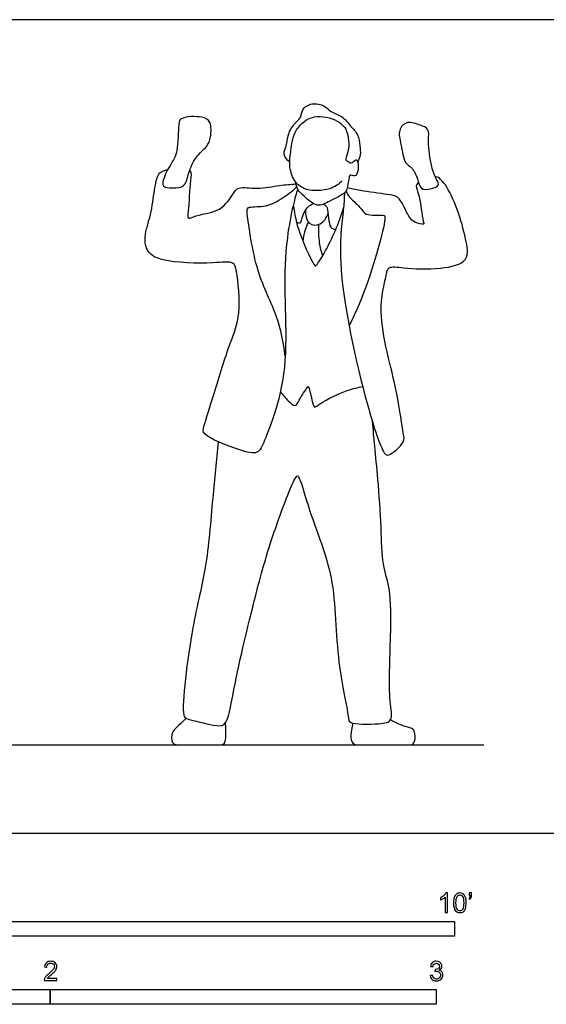
# Model space of a CAD drawing. Units: feet. Extents: x 0 to 22, y -2.2 to 6.9.
# Drawn here: x 6.3 to 10.8, y -1.5 to 6.9 of the extents above; entities that cross this region are included whole.
import ezdxf

# ---------------------------------------------------------------- set-up
doc = ezdxf.new("R2010")
doc.units = ezdxf.units.FT
doc.header["$MEASUREMENT"] = 0
for name, color, linetype, true_color in [('2D$AG-DIAGRAM', 7, 'Continuous', 0xfecc66), ('2D$AG-POP-CULTURE', 7, 'Continuous', 0x66ccff), ('2D$N-SYMB', 7, 'Continuous', 0x800040), ('2D$X-VPRT', 6, 'Continuous', 0xff00ff)]:
    doc.layers.add(name, color=color, linetype=linetype, true_color=true_color)

msp = doc.modelspace()

# ---------------------------------------------------------------- linework, layer by layer
at = {"layer": '2D$AG-DIAGRAM'}
msp.add_lwpolyline([(0.75, 0.75), (10.25, 0.75)], dxfattribs=at)
at = {"layer": '2D$AG-POP-CULTURE'}
for points, knots in [([(8.5989, 5.7055), (8.5776, 5.7223), (8.5348, 5.7718), (8.5794, 5.8563), (8.5819, 5.9559), (8.648, 6.0469), (8.7023, 6.0856), (8.6968, 6.1582), (8.7879, 6.2149), (8.8969, 6.1904), (8.941, 6.1306), (9.0488, 6.1029), (9.1158, 6.0066), (9.1852, 5.9429), (9.1936, 5.8435), (9.2055, 5.769), (9.1868, 5.7272), (9.1757, 5.709)], [0, 0, 0, 0, 0.285193, 0.576884, 0.894205, 1.224031, 1.472308, 1.719392, 2.026225, 2.347671, 2.613303, 2.935585, 3.275458, 3.578072, 3.886353, 4.160342, 4.412775, 4.412775, 4.412775, 4.412775]), ([(7.6966, 5.5056), (7.6745, 5.4864), (7.6064, 5.4851), (7.5101, 5.4892), (7.5265, 5.5816), (7.5988, 5.7059), (7.6514, 5.7934), (7.6511, 6.0251), (7.6703, 6.0927), (7.8567, 6.0986), (7.9349, 6.0522), (7.9312, 5.9158), (7.8978, 5.8341), (7.7949, 5.751), (7.7374, 5.6207), (7.7211, 5.5269), (7.6966, 5.5056)], [0, 0, 0, 0, 0.308281, 0.58777, 0.853019, 1.232075, 1.565245, 2.037358, 2.280214, 2.68959, 2.977005, 3.325234, 3.623166, 3.977461, 4.361229, 4.703772, 4.703772, 4.703772, 4.703772]), ([(9.0459, 5.5463), (9.0143, 5.5176), (8.9442, 5.4647), (8.7371, 5.454), (8.6273, 5.5413), (8.5916, 5.6813), (8.6073, 5.7879), (8.6259, 5.9347), (8.6855, 6.0262), (8.8053, 6.116), (9.014, 6.0692), (9.1041, 5.9632), (9.1043, 5.79), (9.0613, 5.7224), (9.1023, 5.7121), (9.121, 5.6855), (9.1627, 5.7389), (9.1809, 5.7036), (9.1849, 5.6299), (9.1569, 5.575), (9.1087, 5.6073), (9.0999, 5.5571), (9.0912, 5.4989), (9.079, 5.4394), (8.9378, 5.377), (8.8324, 5.3116), (8.7191, 5.4197), (8.668, 5.4599), (8.6509, 5.5146), (8.6473, 5.5383)], [0, 0, 0, 0, 0.35773, 0.797551, 1.15888, 1.524716, 1.857845, 2.236123, 2.563139, 2.934242, 3.377289, 3.74112, 4.15116, 4.399213, 4.57182, 4.726803, 4.946193, 5.099451, 5.381129, 5.600519, 5.786307, 5.965438, 6.222622, 6.457755, 6.84274, 7.180671, 7.547722, 7.828191, 8.031939, 8.031939, 8.031939, 8.031939]), ([(9.8613, 5.5083), (9.8534, 5.4934), (9.7921, 5.4738), (9.7068, 5.4679), (9.6889, 5.5678), (9.6406, 5.6634), (9.5714, 5.6911), (9.5464, 5.8581), (9.5144, 5.9736), (9.596, 6.0651), (9.7074, 6.0178), (9.7883, 5.9933), (9.7726, 5.8753), (9.7964, 5.67), (9.8462, 5.5596), (9.8674, 5.52), (9.8613, 5.5083)], [0, 0, 0, 0, 0.272645, 0.544249, 0.841621, 1.165129, 1.421023, 1.82023, 2.168148, 2.472949, 2.807823, 3.074335, 3.393664, 3.857151, 4.210367, 4.424599, 4.424599, 4.424599, 4.424599]), ([(8.6671, 5.4748), (8.6604, 5.4551), (8.6418, 5.4075), (8.511, 4.8396), (8.6218, 3.9352), (8.3971, 3.3653), (8.3315, 3.212), (8.1656, 3.258), (7.8516, 3.376), (7.8692, 3.4672), (7.9619, 3.752), (8.0882, 4.1708), (8.1911, 4.4004), (8.1529, 4.7677), (8.1238, 4.8684), (7.9329, 4.8391), (7.5246, 4.8521), (7.3844, 4.9335), (7.3555, 5.0766), (7.4255, 5.2617), (7.4446, 5.457), (7.4763, 5.6089), (7.5162, 5.6286), (7.5487, 5.6387), (7.5627, 5.6421)], [0, 0, 0, 0, 0.249459, 0.976862, 1.971454, 2.736522, 3.085715, 3.480989, 4.044232, 4.29733, 4.839581, 5.508243, 6.026568, 6.620786, 6.900738, 7.311329, 7.961093, 8.34299, 8.696712, 9.13967, 9.597203, 9.973322, 10.19116, 10.32587, 10.32587, 10.32587, 10.32587]), ([(7.7473, 5.6325), (7.7478, 5.632), (7.7656, 5.6161), (7.7502, 5.545), (7.7407, 5.299), (7.7284, 5.2327), (7.7523, 5.2241), (7.8341, 5.2681), (8.0137, 5.2784), (8.1167, 5.4324), (8.1601, 5.5029), (8.3275, 5.4702), (8.5101, 5.5123), (8.6044, 5.5166), (8.6508, 5.5201)], [10.856069, 10.856069, 10.856069, 10.856069, 10.865061, 11.151541, 11.660787, 11.899616, 12.018443, 12.309412, 12.733563, 13.150031, 13.414822, 13.805807, 14.245346, 14.619291, 14.619291, 14.619291, 14.619291]), ([(9.0652, 5.4459), (9.062, 5.4032), (9.0597, 5.3019), (8.9802, 4.8183), (9.231, 3.69), (9.3839, 3.242), (9.441, 3.1963), (9.5865, 3.3274), (9.5567, 3.4069), (9.5208, 3.773), (9.326, 4.4069), (9.4202, 4.7229), (9.4297, 4.8273), (9.5847, 4.7997), (9.8692, 4.7903), (10.1365, 4.8506), (10.0933, 5.0661), (10.0341, 5.2955), (9.9327, 5.5102), (9.8784, 5.5596), (9.8609, 5.5796), (9.8401, 5.5798), (9.8378, 5.5797)], [0, 0, 0, 0, 0.358761, 1.040672, 2.149312, 2.808622, 3.012878, 3.419265, 3.689624, 4.282473, 5.11703, 5.675822, 5.942911, 6.295597, 6.854465, 7.33077, 7.744757, 8.253631, 8.73554, 8.993424, 9.189247, 9.211642, 9.211642, 9.211642, 9.211642]), ([(9.6948, 5.5308), (9.6801, 5.521), (9.6651, 5.4986), (9.7069, 5.4233), (9.7263, 5.2121), (9.7487, 5.1666), (9.6555, 5.1949), (9.6152, 5.2307), (9.5673, 5.3354), (9.5189, 5.42), (9.4282, 5.4303), (9.1944, 5.4624), (9.1254, 5.4795), (9.0886, 5.4883)], [9.597065, 9.597065, 9.597065, 9.597065, 9.782598, 10.07013, 10.539749, 10.702849, 10.974386, 11.219506, 11.555921, 11.855936, 12.15023, 12.632925, 12.969705, 12.969705, 12.969705, 12.969705]), ([(8.5606, 4.055), (8.5446, 4.1685), (8.5054, 4.4086), (8.3063, 4.7494), (8.2394, 5.2458), (8.2303, 5.3338), (8.3895, 5.3179), (8.5271, 5.3887), (8.6187, 5.456), (8.6579, 5.4961)], [0, 0, 0, 0, 0.586536, 1.237152, 1.935243, 2.170656, 2.530749, 2.932717, 3.34288, 3.34288, 3.34288, 3.34288]), ([(9.0764, 5.4585), (9.0866, 5.44), (9.1038, 5.4025), (9.2144, 5.3133), (9.2347, 5.2467), (9.3893, 5.2589), (9.4179, 5.2469), (9.3659, 4.998), (9.2239, 4.5448), (9.1036, 4.3161)], [0, 0, 0, 0, 0.251495, 0.618858, 0.873532, 1.246446, 1.383781, 1.836407, 2.716925, 2.716925, 2.716925, 2.716925]), ([(8.6288, 5.3407), (8.6411, 5.2568), (8.6657, 5.1225), (8.8058, 4.8121), (8.8311, 4.8311), (8.9214, 4.9697), (9.0202, 5.1909), (9.0561, 5.3176)], [0, 0, 0, 0, 0.504109, 1.048921, 1.154935, 1.538877, 2.167246, 2.167246, 2.167246, 2.167246]), ([(8.6553, 5.2005), (8.6609, 5.1938), (8.6784, 5.1859), (8.6996, 5.1912), (8.7141, 5.2964), (8.768, 5.337), (8.7969, 5.3554)], [0, 0, 0, 0, 0.1618221, 0.2854825, 0.5927492, 0.9131286, 0.9131286, 0.9131286, 0.9131286]), ([(8.7335, 5.2994), (8.7302, 5.26), (8.7491, 5.1644), (8.8674, 5.1672), (8.9139, 5.2337), (8.9255, 5.269)], [0, 0, 0, 0, 0.3447389, 0.6432494, 0.9770586, 0.9770586, 0.9770586, 0.9770586]), ([(8.8885, 5.3487), (8.8989, 5.3388), (8.9314, 5.3275), (8.9256, 5.1322), (8.9755, 5.1375), (8.9907, 5.1339)], [0, 0, 0, 0, 0.2077079, 0.6161755, 0.83281, 0.83281, 0.83281, 0.83281]), ([(8.7579, 5.1956), (8.745, 5.1713), (8.7237, 5.1201), (8.7132, 5.0632), (8.7109, 5.0346)], [0, 0, 0, 0, 0.2873188, 0.580822, 0.580822, 0.580822, 0.580822]), ([(8.8439, 5.176), (8.8403, 5.124), (8.8459, 5.0188), (8.8656, 4.9436), (8.8779, 4.9069)], [0, 0, 0, 0, 0.3957769, 0.7362699, 0.7362699, 0.7362699, 0.7362699]), ([(8.5207, 3.7555), (8.5382, 3.726), (8.5801, 3.6807), (8.6504, 3.6162), (8.6758, 3.6854), (8.7463, 3.7852), (8.758, 3.8069), (8.7827, 3.7142), (8.8024, 3.6006), (8.8652, 3.6682), (9.0922, 3.7723), (9.175, 3.7886), (9.2195, 3.7968)], [0, 0, 0, 0, 0.320581, 0.586996, 0.825585, 1.184378, 1.284214, 1.575862, 1.883769, 2.123566, 2.625737, 2.994391, 2.994391, 2.994391, 2.994391]), ([(7.9914, 3.3278), (7.9764, 3.1674), (7.9421, 2.8549), (7.8943, 2.229), (7.7691, 1.81), (7.667, 0.9955), (7.7329, 0.9672), (7.9478, 0.9166), (8.0725, 0.9007), (8.1224, 1.2616), (8.3252, 2.1004), (8.4482, 2.5271), (8.6446, 3.0479), (8.6853, 3.0305), (8.7742, 2.6853), (8.998, 2.1747), (8.9838, 1.4914), (9.1027, 1.0076), (9.095, 0.9224), (9.3561, 0.9249), (9.4842, 0.9494), (9.4348, 1.1492), (9.4597, 1.6716), (9.4618, 2.0719), (9.3806, 2.286), (9.379, 2.6032), (9.3509, 3.0019), (9.3224, 3.2846), (9.3093, 3.4277), (9.3028, 3.4967)], [0, 0, 0, 0, 0.695382, 1.464011, 2.188692, 3.051778, 3.27592, 3.743721, 4.05092, 4.603252, 5.537621, 6.278571, 6.966805, 7.079137, 7.635635, 8.407583, 9.256291, 9.939473, 10.171017, 10.659918, 10.988168, 11.388498, 12.127253, 12.764437, 13.228513, 13.786747, 14.426885, 14.960001, 15.415988, 15.415988, 15.415988, 15.415988])]:
    msp.add_open_spline(points, degree=3, knots=knots, dxfattribs=at)
for points in [[(7.7169, 0.9758), (7.6477, 0.9029), (7.591, 0.8739), (7.591, 0.75), (7.6641, 0.75), (7.8227, 0.75), (7.9991, 0.75), (8.0482, 0.75), (8.062, 0.8122), (8.0535, 0.9404)], [(9.1353, 0.9357), (9.105, 0.8121), (9.1365, 0.75), (9.1856, 0.75), (9.4123, 0.75), (9.5118, 0.75), (9.6044, 0.75), (9.664, 0.75), (9.668, 0.8549), (9.6459, 0.8911), (9.5991, 0.8998), (9.5034, 0.9339), (9.4554, 0.9641)]]:
    msp.add_open_spline(points, degree=3, dxfattribs=at)
at = {"layer": '2D$N-SYMB'}
for points in [[(5, -0.875), (5, -0.75), (10, -0.75), (10, -0.875)], [(3.2808, -1.4554), (3.2808, -1.3304), (6.5617, -1.3304), (6.5617, -1.4554)], [(6.5617, -1.4554), (6.5617, -1.3304), (9.8425, -1.3304), (9.8425, -1.4554)]]:
    msp.add_lwpolyline(points, close=True, dxfattribs=at)
for points, knots in [([(9.9397, -0.6738), (9.9331, -0.6738), (9.9265, -0.6738), (9.92, -0.6738), (9.92, -0.6309), (9.92, -0.5881), (9.92, -0.5453), (9.915, -0.5502), (9.9081, -0.5552), (9.9002, -0.5591), (9.8923, -0.5641), (9.8854, -0.568), (9.8794, -0.57), (9.8794, -0.5634), (9.8794, -0.5568), (9.8794, -0.5502), (9.8903, -0.5453), (9.9002, -0.5384), (9.9091, -0.5315), (9.917, -0.5236), (9.9229, -0.5166), (9.9269, -0.5087), (9.9312, -0.5087), (9.9354, -0.5087), (9.9397, -0.5087), (9.9397, -0.5637), (9.9397, -0.6188), (9.9397, -0.6738)], [0, 0, 0, 0, 1, 1, 1, 2, 2, 2, 3, 3, 3, 4, 4, 4, 5, 5, 5, 6, 6, 6, 7, 7, 7, 8, 8, 8, 9, 9, 9, 9]), ([(9.9911, -0.5927), (9.9911, -0.574), (9.9931, -0.5581), (9.997, -0.5463), (10.002, -0.5344), (10.0079, -0.5255), (10.0158, -0.5186), (10.0227, -0.5127), (10.0336, -0.5087), (10.0455, -0.5087), (10.0544, -0.5087), (10.0613, -0.5107), (10.0682, -0.5147), (10.0751, -0.5176), (10.08, -0.5236), (10.085, -0.5295), (10.0889, -0.5364), (10.0929, -0.5443), (10.0949, -0.5542), (10.0978, -0.5641), (10.0988, -0.5769), (10.0988, -0.5927), (10.0988, -0.6125), (10.0968, -0.6283), (10.0929, -0.6402), (10.0889, -0.652), (10.083, -0.6609), (10.0751, -0.6678), (10.0672, -0.6738), (10.0573, -0.6757), (10.0455, -0.6757), (10.0296, -0.6757), (10.0168, -0.6718), (10.0079, -0.6599), (9.997, -0.6461), (9.9911, -0.6244), (9.9911, -0.5927)], [0, 0, 0, 0, 1, 1, 1, 2, 2, 2, 3, 3, 3, 4, 4, 4, 5, 5, 5, 6, 6, 6, 7, 7, 7, 8, 8, 8, 9, 9, 9, 10, 10, 10, 11, 11, 11, 12, 12, 12, 12]), ([(10.0119, -0.5927), (10.0119, -0.6204), (10.0158, -0.6382), (10.0217, -0.6471), (10.0277, -0.656), (10.0356, -0.6609), (10.0455, -0.6609), (10.0544, -0.6609), (10.0623, -0.656), (10.0682, -0.6471), (10.0751, -0.6382), (10.0781, -0.6204), (10.0781, -0.5927), (10.0781, -0.5661), (10.0751, -0.5483), (10.0682, -0.5394), (10.0623, -0.5305), (10.0544, -0.5255), (10.0445, -0.5255), (10.0356, -0.5255), (10.0287, -0.5295), (10.0227, -0.5374), (10.0158, -0.5473), (10.0119, -0.5661), (10.0119, -0.5927)], [0, 0, 0, 0, 1, 1, 1, 2, 2, 2, 3, 3, 3, 4, 4, 4, 5, 5, 5, 6, 6, 6, 7, 7, 7, 8, 8, 8, 8]), ([(10.1235, -0.5315), (10.1235, -0.5236), (10.1235, -0.5157), (10.1235, -0.5077), (10.1308, -0.5077), (10.138, -0.5077), (10.1453, -0.5077), (10.1453, -0.514), (10.1453, -0.5203), (10.1453, -0.5265), (10.1453, -0.5364), (10.1443, -0.5443), (10.1413, -0.5483), (10.1383, -0.5542), (10.1334, -0.5591), (10.1265, -0.5621), (10.1248, -0.5595), (10.1232, -0.5568), (10.1215, -0.5542), (10.1255, -0.5522), (10.1285, -0.5502), (10.1304, -0.5463), (10.1324, -0.5423), (10.1344, -0.5374), (10.1344, -0.5315), (10.1308, -0.5315), (10.1271, -0.5315), (10.1235, -0.5315)], [0, 0, 0, 0, 1, 1, 1, 2, 2, 2, 3, 3, 3, 4, 4, 4, 5, 5, 5, 6, 6, 6, 7, 7, 7, 8, 8, 8, 9, 9, 9, 9]), ([(6.619, -1.2354), (6.619, -1.2417), (6.619, -1.2479), (6.619, -1.2542), (6.5831, -1.2542), (6.5472, -1.2542), (6.5113, -1.2542), (6.5103, -1.2503), (6.5113, -1.2453), (6.5133, -1.2404), (6.5162, -1.2335), (6.5202, -1.2255), (6.5261, -1.2186), (6.533, -1.2117), (6.5409, -1.2038), (6.5528, -1.1939), (6.5706, -1.1791), (6.5824, -1.1672), (6.5893, -1.1593), (6.5953, -1.1504), (6.5982, -1.1425), (6.5982, -1.1346), (6.5982, -1.1267), (6.5953, -1.1198), (6.5903, -1.1149), (6.5844, -1.1089), (6.5765, -1.106), (6.5676, -1.106), (6.5577, -1.106), (6.5498, -1.1089), (6.5439, -1.1149), (6.538, -1.1208), (6.535, -1.1287), (6.535, -1.1396), (6.5281, -1.1389), (6.5212, -1.1383), (6.5142, -1.1376), (6.5162, -1.1218), (6.5212, -1.1099), (6.531, -1.102), (6.5399, -1.0941), (6.5528, -1.0892), (6.5676, -1.0892), (6.5834, -1.0892), (6.5963, -1.0941), (6.6052, -1.103), (6.615, -1.1119), (6.619, -1.1228), (6.619, -1.1356), (6.619, -1.1416), (6.618, -1.1485), (6.615, -1.1544), (6.6121, -1.1613), (6.6081, -1.1672), (6.6022, -1.1751), (6.5953, -1.1821), (6.5854, -1.191), (6.5706, -1.2038), (6.5587, -1.2137), (6.5508, -1.2206), (6.5478, -1.2246), (6.5439, -1.2275), (6.5409, -1.2315), (6.539, -1.2354), (6.5656, -1.2354), (6.5923, -1.2354), (6.619, -1.2354)], [0, 0, 0, 0, 1, 1, 1, 2, 2, 2, 3, 3, 3, 4, 4, 4, 5, 5, 5, 6, 6, 6, 7, 7, 7, 8, 8, 8, 9, 9, 9, 10, 10, 10, 11, 11, 11, 12, 12, 12, 13, 13, 13, 14, 14, 14, 15, 15, 15, 16, 16, 16, 17, 17, 17, 18, 18, 18, 19, 19, 19, 20, 20, 20, 21, 21, 21, 22, 22, 22, 22]), ([(9.7931, -1.2117), (9.8, -1.2107), (9.8069, -1.2097), (9.8139, -1.2087), (9.8158, -1.2196), (9.8198, -1.2285), (9.8257, -1.2335), (9.8307, -1.2384), (9.8376, -1.2414), (9.8455, -1.2414), (9.8554, -1.2414), (9.8633, -1.2374), (9.8702, -1.2315), (9.8761, -1.2246), (9.8801, -1.2167), (9.8801, -1.2068), (9.8801, -1.1969), (9.8761, -1.19), (9.8702, -1.184), (9.8643, -1.1781), (9.8564, -1.1742), (9.8475, -1.1742), (9.8435, -1.1742), (9.8386, -1.1751), (9.8336, -1.1771), (9.8343, -1.1712), (9.8349, -1.1653), (9.8356, -1.1593), (9.8366, -1.1593), (9.8376, -1.1593), (9.8386, -1.1593), (9.8475, -1.1593), (9.8554, -1.1574), (9.8623, -1.1524), (9.8692, -1.1485), (9.8722, -1.1416), (9.8722, -1.1317), (9.8722, -1.1248), (9.8692, -1.1188), (9.8643, -1.1139), (9.8593, -1.1089), (9.8534, -1.106), (9.8455, -1.106), (9.8376, -1.106), (9.8307, -1.1089), (9.8257, -1.1139), (9.8208, -1.1188), (9.8168, -1.1257), (9.8158, -1.1356), (9.8089, -1.1346), (9.802, -1.1336), (9.7951, -1.1327), (9.7981, -1.1188), (9.803, -1.108), (9.8119, -1.101), (9.8208, -1.0931), (9.8316, -1.0892), (9.8445, -1.0892), (9.8534, -1.0892), (9.8623, -1.0912), (9.8692, -1.0951), (9.8771, -1.0991), (9.883, -1.105), (9.887, -1.1109), (9.8909, -1.1178), (9.8929, -1.1248), (9.8929, -1.1327), (9.8929, -1.1396), (9.8909, -1.1455), (9.887, -1.1514), (9.883, -1.1574), (9.8781, -1.1623), (9.8702, -1.1653), (9.8801, -1.1682), (9.888, -1.1722), (9.8929, -1.1801), (9.8979, -1.187), (9.9008, -1.1959), (9.9008, -1.2058), (9.9008, -1.2206), (9.8959, -1.2325), (9.885, -1.2423), (9.8751, -1.2522), (9.8613, -1.2562), (9.8455, -1.2562), (9.8316, -1.2562), (9.8188, -1.2532), (9.8099, -1.2443), (9.8, -1.2364), (9.7951, -1.2246), (9.7931, -1.2117)], [0, 0, 0, 0, 1, 1, 1, 2, 2, 2, 3, 3, 3, 4, 4, 4, 5, 5, 5, 6, 6, 6, 7, 7, 7, 8, 8, 8, 9, 9, 9, 10, 10, 10, 11, 11, 11, 12, 12, 12, 13, 13, 13, 14, 14, 14, 15, 15, 15, 16, 16, 16, 17, 17, 17, 18, 18, 18, 19, 19, 19, 20, 20, 20, 21, 21, 21, 22, 22, 22, 23, 23, 23, 24, 24, 24, 25, 25, 25, 26, 26, 26, 27, 27, 27, 28, 28, 28, 29, 29, 29, 30, 30, 30, 30])]:
    msp.add_open_spline(points, degree=3, knots=knots, dxfattribs=at)
at = {"layer": '2D$X-VPRT'}
msp.add_lwpolyline([(0, 0), (11, 0), (11, 6.9167), (0, 6.9167)], close=True, dxfattribs=at)

doc.saveas('drawing.dxf')
